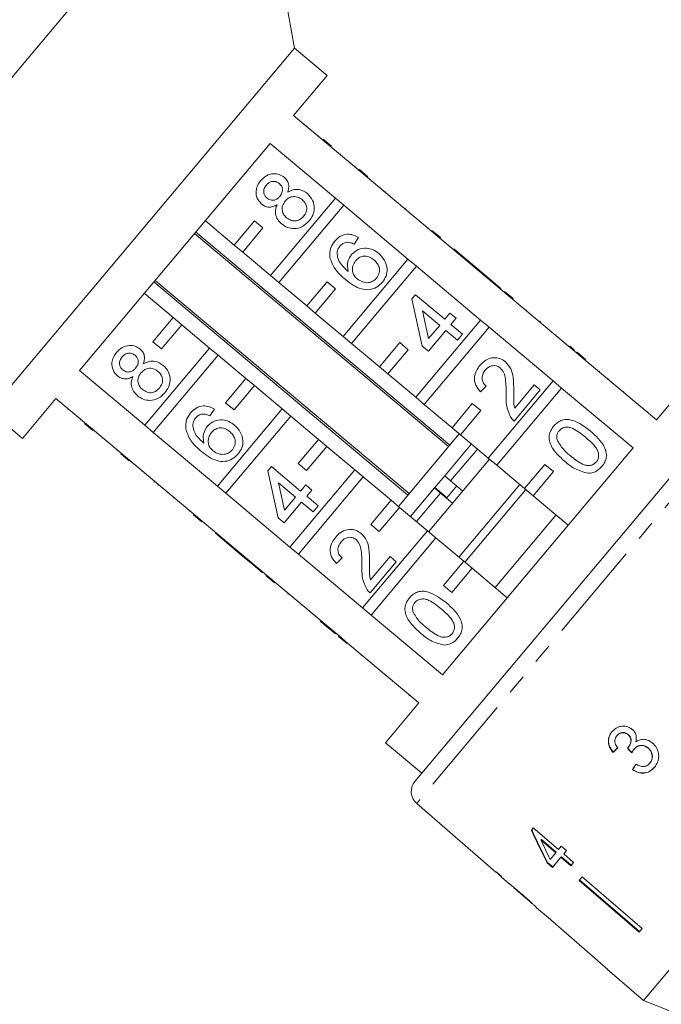
# Model space of a CAD drawing. Units: millimetres. Extents: x -239 to 767, y -76 to 349.
# Drawn here: x 344 to 385, y 255 to 317 of the extents above; entities that cross this region are included whole.
import ezdxf

# ---------------------------------------------------------------- set-up
doc = ezdxf.new("R2010")
doc.units = ezdxf.units.MM
doc.linetypes.add('PHANTOM', pattern=[12.7, 6.35, -1.27, 1.27, -1.27, 1.27, -1.27])

msp = doc.modelspace()

# ---------------------------------------------------------------- linework, layer by layer
at = {"color": 7, "linetype": 'Continuous', "lineweight": 15}
for p, q in [((358.683, 331.628), (325.901, 292.56)), ((361.519, 315.541), (358.683, 331.628)), ((361.519, 315.541), (342.236, 292.56)), ((363.588, 313.806), (361.519, 315.541)), ((361.466, 311.278), (363.588, 313.806)), ((365.603, 307.807), (361.466, 311.278)), ((362.317, 310.629), (362.285, 310.591)), ((363.076, 309.992), (363.044, 309.954)), ((347.912, 295.124), (359.979, 309.506)), ((359.979, 309.506), (364.116, 306.035)), ((363.337, 309.773), (363.873, 309.323)), ((363.677, 309.488), (363.645, 309.45)), ((364.442, 308.846), (364.41, 308.808)), ((365.367, 308.07), (365.335, 308.031)), ((365.635, 307.845), (365.603, 307.807)), ((365.603, 307.807), (366.139, 307.357)), ((365.635, 307.845), (366.171, 307.395)), ((366.171, 307.395), (366.139, 307.357)), ((370.199, 303.95), (366.139, 307.357)), ((366.951, 306.741), (366.918, 306.703)), ((367.293, 306.454), (367.261, 306.416)), ((364.116, 306.035), (360.011, 301.142)), ((360.547, 300.692), (364.652, 305.585)), ((364.652, 305.585), (364.116, 306.035)), ((364.652, 305.585), (368.712, 302.178)), ((368.553, 305.397), (368.52, 305.359)), ((357.713, 303.07), (355.874, 304.613)), ((358.998, 304.602), (357.713, 303.07)), ((359.534, 304.153), (358.998, 304.602)), ((355.191, 303.798), (371.277, 290.3)), ((371.359, 290.397), (355.272, 303.895)), ((358.249, 302.62), (359.534, 304.153)), ((370.001, 304.181), (369.969, 304.143)), ((370.231, 303.988), (370.199, 303.95)), ((370.199, 303.95), (370.736, 303.5)), ((370.231, 303.988), (370.768, 303.538)), ((357.713, 303.07), (358.249, 302.62)), ((365.584, 303.544), (365.298, 303.125)), ((370.768, 303.538), (370.736, 303.5)), ((374.796, 300.093), (370.736, 303.5)), ((360.011, 301.142), (358.249, 302.62)), ((371.623, 302.821), (371.591, 302.782)), ((373.477, 301.265), (371.623, 302.821)), ((368.712, 302.178), (364.607, 297.285)), ((369.249, 301.728), (368.712, 302.178)), ((365.143, 296.835), (369.249, 301.728)), ((369.249, 301.728), (373.309, 298.321)), ((373.477, 301.265), (373.444, 301.227)), ((373.863, 300.941), (373.477, 301.265)), ((352.62, 300.735), (368.707, 287.236)), ((368.788, 287.333), (352.701, 300.832)), ((360.011, 301.142), (360.547, 300.692)), ((362.309, 299.214), (360.547, 300.692)), ((363.595, 300.746), (362.309, 299.214)), ((364.131, 300.296), (363.595, 300.746)), ((373.863, 300.941), (373.831, 300.903)), ((374.596, 300.326), (373.863, 300.941)), ((352.017, 300.017), (353.856, 298.474)), ((362.845, 298.764), (364.131, 300.296)), ((374.596, 300.326), (374.564, 300.287)), ((374.828, 300.131), (374.796, 300.093)), ((374.796, 300.093), (375.332, 299.643)), ((374.828, 300.131), (375.364, 299.682)), ((368.965, 299.653), (369.192, 299.924)), ((369.62, 296.669), (368.965, 299.653)), ((369.192, 299.924), (371.046, 298.368)), ((375.364, 299.682), (375.332, 299.643)), ((379.392, 296.236), (375.332, 299.643)), ((362.309, 299.214), (362.845, 298.764)), ((364.607, 297.285), (362.845, 298.764)), ((370.722, 297.982), (369.637, 298.892)), ((369.637, 298.892), (370.02, 297.146)), ((371.046, 298.368), (371.37, 298.754)), ((371.37, 298.754), (371.756, 298.43)), ((376.218, 298.965), (376.186, 298.926)), ((353.856, 298.474), (352.57, 296.942)), ((354.392, 298.024), (353.856, 298.474)), ((373.309, 298.321), (369.203, 293.429)), ((371.756, 298.43), (371.432, 298.044)), ((373.845, 297.871), (373.309, 298.321)), ((377.068, 298.252), (377.036, 298.214)), ((377.106, 298.219), (377.068, 298.252)), ((377.106, 298.219), (377.074, 298.181)), ((353.107, 296.492), (354.392, 298.024)), ((354.392, 298.024), (356.154, 296.546)), ((369.74, 292.979), (373.845, 297.871)), ((371.108, 297.658), (370.006, 296.345)), ((370.02, 297.146), (370.722, 297.982)), ((371.842, 297.043), (371.108, 297.658)), ((371.432, 298.044), (372.166, 297.429)), ((373.845, 297.871), (377.905, 294.464)), ((352.57, 296.942), (353.107, 296.492)), ((364.607, 297.285), (365.143, 296.835)), ((366.905, 295.357), (365.143, 296.835)), ((368.191, 296.889), (366.905, 295.357)), ((368.727, 296.439), (368.191, 296.889)), ((372.166, 297.429), (371.842, 297.043)), ((378.104, 297.383), (378.072, 297.344)), ((356.154, 296.546), (352.049, 291.653)), ((356.69, 296.096), (356.154, 296.546)), ((367.441, 294.907), (368.727, 296.439)), ((370.006, 296.345), (369.62, 296.669)), ((378.962, 296.662), (378.93, 296.624)), ((379.23, 296.437), (379.198, 296.399)), ((379.424, 296.275), (379.392, 296.236)), ((379.392, 296.236), (379.928, 295.787)), ((379.424, 296.275), (379.96, 295.825)), ((352.585, 291.203), (356.69, 296.096)), ((356.69, 296.096), (358.452, 294.617)), ((379.96, 295.825), (379.928, 295.787)), ((384.448, 291.994), (379.928, 295.787)), ((352.049, 291.653), (347.912, 295.124)), ((366.905, 295.357), (367.441, 294.907)), ((380.852, 295.076), (380.82, 295.038)), ((358.452, 294.617), (357.167, 293.085)), ((358.988, 294.167), (358.452, 294.617)), ((369.203, 293.429), (367.441, 294.907)), ((377.905, 294.464), (373.8, 289.572)), ((378.441, 294.014), (377.905, 294.464)), ((381.416, 294.604), (381.384, 294.565)), ((386.569, 294.522), (384.448, 291.994)), ((357.703, 292.635), (358.988, 294.167)), ((358.988, 294.167), (360.75, 292.689)), ((373.671, 294.125), (373.309, 293.772)), ((374.336, 289.122), (378.441, 294.014)), ((377.091, 293.888), (375.439, 291.919)), ((375.469, 292.739), (376.705, 294.212)), ((376.705, 294.212), (377.091, 293.888)), ((378.441, 294.014), (382.961, 290.222)), ((382.379, 293.796), (382.346, 293.757)), ((344.304, 290.824), (346.425, 293.352)), ((346.425, 293.352), (350.562, 289.881)), ((369.154, 269.1), (389.297, 293.106)), ((369.203, 293.429), (369.74, 292.979)), ((342.236, 292.56), (344.304, 290.824)), ((347.211, 292.627), (347.243, 292.666)), ((356.456, 292.666), (356.171, 292.247)), ((360.75, 292.689), (356.645, 287.797)), ((357.167, 293.085), (357.703, 292.635)), ((361.287, 292.239), (360.75, 292.689)), ((371.501, 291.5), (369.74, 292.979)), ((372.787, 293.032), (371.501, 291.5)), ((372.038, 291.05), (373.323, 292.582)), ((373.323, 292.582), (372.787, 293.032)), ((383.612, 292.76), (383.58, 292.722)), ((383.903, 292.517), (383.871, 292.478)), ((347.981, 291.982), (348.013, 292.02)), ((357.181, 287.347), (361.287, 292.239)), ((361.287, 292.239), (363.048, 290.761)), ((348.768, 291.321), (348.232, 291.771)), ((348.571, 291.486), (348.603, 291.525)), ((352.049, 291.653), (352.585, 291.203)), ((371.501, 291.5), (372.038, 291.05)), ((349.347, 290.836), (349.379, 290.874)), ((356.645, 287.797), (352.585, 291.203)), ((363.048, 290.761), (361.763, 289.229)), ((363.585, 290.311), (363.048, 290.761)), ((371.961, 291.115), (368.104, 286.518)), ((373.8, 289.572), (372.038, 291.05)), ((350.262, 290.068), (350.294, 290.106)), ((362.299, 288.779), (363.585, 290.311)), ((363.585, 290.311), (365.347, 288.832)), ((382.961, 290.222), (370.893, 275.841)), ((372.727, 290.472), (371.04, 288.461)), ((373.11, 290.15), (371.414, 288.129)), ((350.53, 289.843), (350.562, 289.881)), ((351.066, 289.393), (350.53, 289.843)), ((351.098, 289.431), (350.562, 289.881)), ((351.066, 289.393), (351.098, 289.431)), ((351.098, 289.431), (355.158, 286.024)), ((373.876, 289.508), (370.019, 284.911)), ((373.8, 289.572), (374.336, 289.122)), ((351.845, 288.739), (351.877, 288.777)), ((359.838, 288.776), (360.065, 289.046)), ((360.493, 285.791), (359.838, 288.776)), ((360.065, 289.046), (361.918, 287.491)), ((365.347, 288.832), (361.241, 283.94)), ((361.763, 289.229), (362.299, 288.779)), ((365.883, 288.382), (365.347, 288.832)), ((376.098, 287.644), (374.336, 289.122)), ((377.383, 289.176), (376.098, 287.644)), ((376.634, 287.194), (377.92, 288.726)), ((377.92, 288.726), (377.383, 289.176)), ((352.617, 288.091), (352.65, 288.129)), ((361.778, 283.49), (365.883, 288.382)), ((365.883, 288.382), (367.645, 286.904)), ((371.04, 288.461), (370.397, 287.695)), ((371.414, 288.129), (371.04, 288.461)), ((372.18, 287.487), (371.414, 288.129)), ((352.617, 288.091), (352.656, 288.059)), ((352.656, 288.059), (352.688, 288.097)), ((352.888, 287.864), (352.92, 287.903)), ((356.645, 287.797), (357.181, 287.347)), ((361.594, 287.104), (360.509, 288.015)), ((360.509, 288.015), (360.893, 286.268)), ((361.918, 287.491), (362.242, 287.877)), ((362.242, 287.877), (362.628, 287.553)), ((362.628, 287.553), (362.304, 287.166)), ((370.397, 287.695), (368.87, 285.876)), ((370.409, 287.709), (370.397, 287.695)), ((370.397, 287.695), (370.772, 287.364)), ((370.413, 287.713), (371.071, 287.161)), ((371.797, 287.808), (371.167, 287.057)), ((375.791, 287.901), (371.935, 283.304)), ((376.174, 287.579), (372.318, 282.983)), ((376.098, 287.644), (376.634, 287.194)), ((353.865, 287.044), (353.897, 287.082)), ((361.241, 283.94), (357.181, 287.347)), ((360.893, 286.268), (361.594, 287.104)), ((362.304, 287.166), (363.038, 286.551)), ((367.645, 286.904), (366.359, 285.372)), ((368.181, 286.454), (367.645, 286.904)), ((370.772, 287.364), (369.253, 285.554)), ((370.772, 287.364), (371.538, 286.721)), ((378.856, 285.329), (376.634, 287.194)), ((361.98, 286.78), (360.879, 285.467)), ((362.714, 286.165), (361.98, 286.78)), ((363.038, 286.551), (362.714, 286.165)), ((366.895, 284.922), (368.181, 286.454)), ((368.181, 286.454), (369.943, 284.976)), ((354.896, 286.179), (354.928, 286.218)), ((355.126, 285.986), (355.158, 286.024)), ((355.662, 285.536), (355.126, 285.986)), ((355.694, 285.575), (355.158, 286.024)), ((360.879, 285.467), (360.493, 285.791)), ((378.089, 285.972), (374.233, 281.376)), ((355.662, 285.536), (355.694, 285.575)), ((355.694, 285.575), (359.754, 282.168)), ((366.359, 285.372), (366.895, 284.922)), ((356.518, 284.818), (356.55, 284.857)), ((356.518, 284.818), (358.371, 283.263)), ((369.943, 284.976), (365.838, 280.083)), ((366.374, 279.633), (370.479, 284.526)), ((370.479, 284.526), (369.943, 284.976)), ((370.479, 284.526), (372.241, 283.047)), ((361.241, 283.94), (361.778, 283.49)), ((358.371, 283.263), (358.403, 283.301)), ((358.371, 283.263), (358.757, 282.939)), ((365.838, 280.083), (361.778, 283.49)), ((364.544, 283.248), (364.181, 282.894)), ((366.341, 281.861), (367.577, 283.334)), ((367.577, 283.334), (367.964, 283.01)), ((358.757, 282.939), (358.789, 282.977)), ((358.757, 282.939), (359.491, 282.324)), ((367.964, 283.01), (366.311, 281.041)), ((372.241, 283.047), (370.955, 281.515)), ((371.492, 281.065), (372.777, 282.597)), ((372.777, 282.597), (372.241, 283.047)), ((372.777, 282.597), (374.999, 280.733)), ((359.491, 282.324), (359.523, 282.362)), ((359.722, 282.129), (359.754, 282.168)), ((360.258, 281.679), (359.722, 282.129)), ((360.291, 281.718), (359.754, 282.168)), ((360.258, 281.679), (360.291, 281.718)), ((360.291, 281.718), (364.351, 278.311)), ((370.955, 281.515), (371.492, 281.065)), ((405.472, 281.269), (383.619, 255.224)), ((361.113, 280.963), (361.145, 281.001)), ((361.944, 280.265), (361.976, 280.303)), ((365.838, 280.083), (366.374, 279.633)), ((370.893, 275.841), (366.374, 279.633)), ((363.18, 279.228), (363.212, 279.266)), ((363.739, 278.759), (363.771, 278.798)), ((363.739, 278.759), (364.125, 278.435)), ((364.125, 278.435), (364.157, 278.474)), ((364.318, 278.273), (364.351, 278.311)), ((364.855, 277.823), (364.318, 278.273)), ((364.887, 277.861), (364.351, 278.311)), ((364.855, 277.823), (364.887, 277.861)), ((364.887, 277.861), (369.407, 274.069)), ((365.747, 277.074), (365.779, 277.113)), ((366.342, 276.64), (366.31, 276.601)), ((368.797, 274.515), (368.829, 274.553)), ((369.407, 274.069), (367.285, 271.541)), ((381.941, 271.993), (381.951, 272.005)), ((382.643, 272.059), (382.653, 272.071)), ((367.285, 271.541), (369.583, 269.612)), ((381.693, 270.937), (381.703, 270.949)), ((382.649, 271.241), (382.659, 271.253)), ((383.023, 271.145), (383.033, 271.157)), ((383.914, 271.204), (383.924, 271.216)), ((384.02, 270.257), (384.03, 270.269)), ((382.919, 269.843), (382.929, 269.855)), ((369.264, 267.703), (374.279, 263.344)), ((376.646, 266.165), (376.524, 266.019)), ((378.238, 264.79), (376.646, 266.165)), ((377.133, 265.388), (377.159, 265.419)), ((377.133, 265.388), (378.065, 264.584)), ((378.091, 264.615), (377.159, 265.419)), ((378.065, 264.584), (377.71, 264.161)), ((378.065, 264.584), (378.091, 264.615)), ((378.417, 265.004), (378.238, 264.79)), ((378.749, 264.717), (378.417, 265.004)), ((378.57, 264.504), (378.749, 264.717)), ((379.2, 263.96), (378.57, 264.504)), ((377.52, 263.935), (377.546, 263.966)), ((377.52, 263.935), (377.852, 263.648)), ((377.878, 263.679), (377.546, 263.966)), ((377.852, 263.648), (378.396, 264.297)), ((378.396, 264.297), (378.422, 264.328)), ((378.396, 264.297), (379.027, 263.753)), ((379.053, 263.784), (378.422, 264.328)), ((379.027, 263.753), (379.2, 263.96)), ((374.295, 263.363), (374.279, 263.344)), ((374.626, 263.075), (374.295, 263.363)), ((374.61, 263.056), (374.626, 263.075)), ((374.61, 263.056), (375.112, 262.619)), ((375.106, 262.625), (375.118, 262.614)), ((379.745, 263.054), (379.556, 262.829)), ((379.556, 262.829), (383.341, 259.561)), ((383.367, 259.592), (379.582, 262.86)), ((379.745, 263.054), (383.53, 259.786)), ((375.408, 262.362), (376.565, 261.356)), ((376.86, 261.099), (377.58, 260.474)), ((377.581, 260.475), (377.58, 260.474)), ((377.581, 260.475), (381.355, 257.194)), ((383.53, 259.786), (383.341, 259.561)), ((381.355, 257.194), (381.354, 257.193)), ((381.354, 257.193), (383.619, 255.224)), ((383.619, 255.224), (388.03, 253.481))]:
    msp.add_line(p, q, dxfattribs=at)
at = {"color": 8, "linetype": 'PHANTOM', "lineweight": 0}
for p, q in [((390.692, 293.24), (369.264, 267.703)), ((367.273, 275.794), (367.305, 275.832))]:
    msp.add_line(p, q, dxfattribs=at)
at = {"color": 7, "linetype": 'Continuous', "lineweight": 15}
msp.add_arc((369.92, 268.458), 1, 140, 229, dxfattribs=at)
for centre, major_axis, ratio, start_param, end_param in [((385.781, 275.638), (12.024, 11.841), 0.030624, 4.335456, 4.361924), ((385.781, 275.638), (11.988, 11.806), 0.030624, 4.335265, 4.361812), ((400.42, 260.071), (-104.281, 108.845), 0.034584, 1.435329, 1.438022), ((400.373, 260.121), (-103.971, 108.521), 0.034584, 1.43537, 1.438071), ((386.836, 274.68), (9.588, 13.918), 0.030624, 1.920353, 1.946781), ((386.836, 274.68), (9.559, 13.877), 0.030624, 1.920473, 1.94698), ((385.779, 275.312), (-7.277, 23.701), 0.482001, 1.822189, 1.9187), ((385.778, 275.313), (-7.255, 23.63), 0.482001, 1.822104, 1.918903), ((386.316, 274.861), (-7.281, 23.717), 0.482007, 1.830053, 1.886492), ((387.995, 273.744), (64.542, -54.157), 0.199237, 4.667016, 4.672221)]:
    msp.add_ellipse(centre, major_axis=major_axis, ratio=ratio, start_param=start_param, end_param=end_param, dxfattribs=at)
for points, knots in [([(359.396, 307.148), (359.507, 307.262), (359.728, 307.488), (360.163, 307.609), (360.575, 307.568), (360.78, 307.428), (360.882, 307.357)], [0, 0, 0, 0, 0.2803483, 0.5596925, 0.7798209, 1, 1, 1, 1]), ([(359.447, 305.666), (359.34, 305.782), (359.127, 306.012), (359.072, 306.463), (359.176, 306.854), (359.323, 307.05), (359.396, 307.148)], [0, 0, 0, 0, 0.279271, 0.558676, 0.779074, 1, 1, 1, 1]), ([(359.748, 306.862), (359.697, 306.793), (359.595, 306.655), (359.568, 306.411), (359.632, 306.196), (359.726, 306.099), (359.773, 306.051)], [0, 0, 0, 0, 0.280365, 0.559367, 0.779701, 1, 1, 1, 1]), ([(360.568, 306.963), (360.495, 307.011), (360.349, 307.107), (360.095, 307.106), (359.888, 307.011), (359.795, 306.912), (359.748, 306.862)], [0, 0, 0, 0, 0.2796927, 0.5591452, 0.7793167, 1, 1, 1, 1]), ([(360.6, 306.152), (360.651, 306.222), (360.753, 306.36), (360.78, 306.605), (360.711, 306.819), (360.616, 306.915), (360.568, 306.963)], [0, 0, 0, 0, 0.280478, 0.5592592, 0.7795763, 1, 1, 1, 1]), ([(360.882, 307.357), (360.951, 307.289), (361.088, 307.151), (361.201, 306.809), (361.137, 306.564), (361.098, 306.415)], [0, 0, 0, 0, 0.280612, 0.560833, 1, 1, 1, 1]), ([(361.098, 306.415), (361.21, 306.474), (361.433, 306.59), (361.9, 306.612), (362.177, 306.435), (362.345, 306.327)], [0, 0, 0, 0, 0.281226, 0.561787, 1, 1, 1, 1]), ([(362.345, 306.327), (362.472, 306.194), (362.724, 305.927), (362.81, 305.404), (362.706, 304.94), (362.536, 304.709), (362.451, 304.594)], [0, 0, 0, 0, 0.2795322, 0.559025, 0.7792609, 1, 1, 1, 1]), ([(360.43, 305.619), (360.342, 305.573), (360.166, 305.482), (359.884, 305.457), (359.635, 305.528), (359.51, 305.62), (359.447, 305.666)], [0, 0, 0, 0, 0.28031, 0.559637, 0.779691, 1, 1, 1, 1]), ([(359.773, 306.051), (359.846, 306.001), (359.993, 305.901), (360.251, 305.899), (360.459, 306), (360.553, 306.101), (360.6, 306.152)], [0, 0, 0, 0, 0.279936, 0.558845, 0.779075, 1, 1, 1, 1]), ([(360.715, 304.405), (360.624, 304.493), (360.441, 304.67), (360.316, 305.01), (360.32, 305.341), (360.393, 305.526), (360.43, 305.619)], [0, 0, 0, 0, 0.280187, 0.559469, 0.779548, 1, 1, 1, 1]), ([(360.938, 305.849), (360.873, 305.757), (360.743, 305.574), (360.736, 305.25), (360.843, 304.98), (360.969, 304.858), (361.032, 304.797)], [0, 0, 0, 0, 0.280111, 0.558976, 0.779307, 1, 1, 1, 1]), ([(362.016, 305.945), (361.921, 306.011), (361.732, 306.141), (361.401, 306.155), (361.124, 306.043), (361, 305.914), (360.938, 305.849)], [0, 0, 0, 0, 0.27997, 0.559316, 0.779349, 1, 1, 1, 1]), ([(362.106, 304.888), (362.171, 304.98), (362.302, 305.164), (362.314, 305.489), (362.206, 305.761), (362.079, 305.884), (362.016, 305.945)], [0, 0, 0, 0, 0.280192, 0.559073, 0.779305, 1, 1, 1, 1]), ([(362.451, 304.594), (362.32, 304.463), (362.06, 304.201), (361.544, 304.08), (361.069, 304.154), (360.833, 304.321), (360.715, 304.405)], [0, 0, 0, 0, 0.2801306, 0.5593352, 0.7795226, 1, 1, 1, 1]), ([(361.032, 304.797), (361.126, 304.732), (361.312, 304.601), (361.644, 304.578), (361.915, 304.7), (362.042, 304.826), (362.106, 304.888)], [0, 0, 0, 0, 0.280552, 0.558516, 0.77917, 1, 1, 1, 1]), ([(364.082, 303.322), (364.193, 303.435), (364.415, 303.659), (364.854, 303.779), (365.26, 303.725), (365.476, 303.604), (365.584, 303.544)], [0, 0, 0, 0, 0.280049, 0.5591871, 0.7793744, 1, 1, 1, 1]), ([(363.776, 302.264), (363.768, 302.481), (363.754, 302.871), (363.981, 303.184), (364.082, 303.322)], [0, 0, 0, 0, 0.55838, 1, 1, 1, 1]), ([(364.872, 303.245), (364.772, 303.226), (364.591, 303.193), (364.464, 303.063), (364.408, 303.005)], [0, 0, 0, 0, 0.559004, 1, 1, 1, 1]), ([(365.298, 303.125), (365.223, 303.162), (365.088, 303.228), (364.938, 303.24), (364.872, 303.245)], [0, 0, 0, 0, 0.560488, 1, 1, 1, 1]), ([(364.408, 303.005), (364.359, 302.937), (364.27, 302.814), (364.236, 302.666), (364.222, 302.602)], [0, 0, 0, 0, 0.559717, 1, 1, 1, 1]), ([(364.222, 302.602), (364.233, 302.467), (364.256, 302.197), (364.507, 301.773), (364.765, 301.542), (364.923, 301.401)], [0, 0, 0, 0, 0.279359, 0.559176, 1, 1, 1, 1]), ([(364.923, 301.401), (364.89, 301.616), (364.831, 302.002), (365.045, 302.324), (365.14, 302.466)], [0, 0, 0, 0, 0.558625, 1, 1, 1, 1]), ([(365.14, 302.466), (365.274, 302.588), (365.543, 302.834), (366.064, 302.899), (366.52, 302.788), (366.749, 302.62), (366.864, 302.535)], [0, 0, 0, 0, 0.279141, 0.558815, 0.77917, 1, 1, 1, 1]), ([(366.864, 302.535), (366.998, 302.397), (367.265, 302.121), (367.423, 301.592), (367.355, 301.091), (367.182, 300.843), (367.096, 300.719)], [0, 0, 0, 0, 0.28023, 0.559761, 0.779759, 1, 1, 1, 1]), ([(364.761, 300.878), (364.512, 301.094), (364.069, 301.477), (363.866, 302.024), (363.776, 302.264)], [0, 0, 0, 0, 0.561396, 1, 1, 1, 1]), ([(365.398, 302.067), (365.33, 301.966), (365.195, 301.765), (365.182, 301.416), (365.29, 301.119), (365.427, 300.986), (365.495, 300.92)], [0, 0, 0, 0, 0.27974, 0.559339, 0.779412, 1, 1, 1, 1]), ([(366.552, 302.139), (366.452, 302.211), (366.253, 302.356), (365.899, 302.392), (365.598, 302.276), (365.464, 302.137), (365.398, 302.067)], [0, 0, 0, 0, 0.280456, 0.559364, 0.779311, 1, 1, 1, 1]), ([(366.723, 300.981), (366.792, 301.085), (366.93, 301.293), (366.909, 301.654), (366.764, 301.94), (366.623, 302.073), (366.552, 302.139)], [0, 0, 0, 0, 0.279489, 0.558551, 0.778978, 1, 1, 1, 1]), ([(367.096, 300.719), (366.978, 300.601), (366.742, 300.366), (366.254, 300.215), (365.523, 300.287), (365.075, 300.634), (364.761, 300.878)], [0, 0, 0, 0, 0.1869191, 0.3735495, 0.5602323, 1, 1, 1, 1]), ([(365.495, 300.92), (365.603, 300.849), (365.818, 300.707), (366.184, 300.664), (366.508, 300.765), (366.652, 300.909), (366.723, 300.981)], [0, 0, 0, 0, 0.280082, 0.55977, 0.779688, 1, 1, 1, 1]), ([(350.319, 294.789), (350.212, 294.904), (349.999, 295.134), (349.944, 295.585), (350.049, 295.976), (350.195, 296.172), (350.268, 296.271)], [0, 0, 0, 0, 0.2792713, 0.5586756, 0.7790739, 1, 1, 1, 1]), ([(350.268, 296.271), (350.379, 296.384), (350.6, 296.61), (351.036, 296.732), (351.447, 296.691), (351.652, 296.55), (351.755, 296.479)], [0, 0, 0, 0, 0.280348, 0.559692, 0.779821, 1, 1, 1, 1]), ([(351.441, 296.085), (351.368, 296.133), (351.221, 296.229), (350.967, 296.228), (350.761, 296.133), (350.667, 296.034), (350.62, 295.984)], [0, 0, 0, 0, 0.2796927, 0.5591452, 0.7793167, 1, 1, 1, 1]), ([(351.755, 296.479), (351.823, 296.411), (351.961, 296.273), (352.073, 295.931), (352.009, 295.686), (351.971, 295.537)], [0, 0, 0, 0, 0.280612, 0.560833, 1, 1, 1, 1]), ([(379.23, 296.437), (379.179, 296.48), (379.088, 296.557), (379.001, 296.63), (378.962, 296.662)], [0, 0, 0, 0, 0.559956, 1, 1, 1, 1]), ([(350.62, 295.984), (350.569, 295.915), (350.468, 295.777), (350.441, 295.533), (350.504, 295.318), (350.598, 295.221), (350.645, 295.173)], [0, 0, 0, 0, 0.2803652, 0.5593665, 0.7797012, 1, 1, 1, 1]), ([(351.473, 295.275), (351.524, 295.344), (351.626, 295.482), (351.653, 295.727), (351.584, 295.941), (351.488, 296.037), (351.441, 296.085)], [0, 0, 0, 0, 0.280478, 0.5592592, 0.7795763, 1, 1, 1, 1]), ([(351.971, 295.537), (352.082, 295.596), (352.305, 295.713), (352.772, 295.734), (353.049, 295.557), (353.218, 295.449)], [0, 0, 0, 0, 0.281226, 0.561787, 1, 1, 1, 1]), ([(373.269, 295.45), (373.388, 295.574), (373.627, 295.821), (374.099, 295.959), (374.546, 295.91), (374.767, 295.756), (374.878, 295.679)], [0, 0, 0, 0, 0.280482, 0.559644, 0.779749, 1, 1, 1, 1]), ([(374.878, 295.679), (375.005, 295.538), (375.259, 295.255), (375.404, 294.582), (375.409, 294.101), (375.413, 293.807)], [0, 0, 0, 0, 0.278741, 0.558834, 1, 1, 1, 1]), ([(350.645, 295.173), (350.719, 295.123), (350.865, 295.023), (351.124, 295.021), (351.331, 295.122), (351.425, 295.224), (351.473, 295.275)], [0, 0, 0, 0, 0.279936, 0.558845, 0.779075, 1, 1, 1, 1]), ([(351.81, 294.971), (351.745, 294.879), (351.615, 294.696), (351.609, 294.373), (351.716, 294.103), (351.841, 293.98), (351.904, 293.919)], [0, 0, 0, 0, 0.280111, 0.558976, 0.779307, 1, 1, 1, 1]), ([(352.888, 295.068), (352.794, 295.133), (352.605, 295.263), (352.274, 295.277), (351.996, 295.166), (351.872, 295.036), (351.81, 294.971)], [0, 0, 0, 0, 0.27997, 0.559316, 0.779349, 1, 1, 1, 1]), ([(352.978, 294.01), (353.044, 294.102), (353.175, 294.286), (353.187, 294.612), (353.078, 294.883), (352.952, 295.006), (352.888, 295.068)], [0, 0, 0, 0, 0.280192, 0.559073, 0.779305, 1, 1, 1, 1]), ([(353.218, 295.449), (353.344, 295.316), (353.597, 295.049), (353.682, 294.526), (353.578, 294.063), (353.408, 293.831), (353.323, 293.716)], [0, 0, 0, 0, 0.279532, 0.559025, 0.779261, 1, 1, 1, 1]), ([(373.309, 293.772), (373.194, 293.906), (372.964, 294.174), (372.886, 294.681), (373.021, 295.119), (373.186, 295.339), (373.269, 295.45)], [0, 0, 0, 0, 0.2802352, 0.558893, 0.7791323, 1, 1, 1, 1]), ([(373.61, 295.15), (373.546, 295.061), (373.419, 294.885), (373.386, 294.571), (373.487, 294.304), (373.61, 294.185), (373.671, 294.125)], [0, 0, 0, 0, 0.2804101, 0.559489, 0.7793747, 1, 1, 1, 1]), ([(374.558, 295.29), (374.472, 295.344), (374.301, 295.453), (374.009, 295.432), (373.773, 295.322), (373.664, 295.207), (373.61, 295.15)], [0, 0, 0, 0, 0.27908, 0.558612, 0.779043, 1, 1, 1, 1]), ([(374.929, 293.599), (374.926, 293.929), (374.921, 294.39), (374.811, 294.986), (374.642, 295.189), (374.558, 295.29)], [0, 0, 0, 0, 0.561313, 0.781386, 1, 1, 1, 1]), ([(351.302, 294.741), (351.214, 294.695), (351.038, 294.604), (350.756, 294.579), (350.508, 294.65), (350.382, 294.742), (350.319, 294.789)], [0, 0, 0, 0, 0.28031, 0.559637, 0.779691, 1, 1, 1, 1]), ([(351.587, 293.527), (351.496, 293.615), (351.314, 293.792), (351.188, 294.133), (351.192, 294.463), (351.266, 294.648), (351.302, 294.741)], [0, 0, 0, 0, 0.280187, 0.559469, 0.779548, 1, 1, 1, 1]), ([(353.323, 293.716), (353.193, 293.585), (352.932, 293.323), (352.416, 293.202), (351.942, 293.276), (351.706, 293.443), (351.587, 293.527)], [0, 0, 0, 0, 0.280131, 0.559335, 0.779523, 1, 1, 1, 1]), ([(351.904, 293.919), (351.998, 293.854), (352.185, 293.724), (352.516, 293.7), (352.787, 293.823), (352.914, 293.948), (352.978, 294.01)], [0, 0, 0, 0, 0.280552, 0.558516, 0.77917, 1, 1, 1, 1]), ([(375.413, 293.807), (375.412, 293.685), (375.41, 293.485), (375.41, 293.206), (375.417, 292.969), (375.451, 292.815), (375.469, 292.739)], [0, 0, 0, 0, 0.3400378, 0.5600628, 0.7800895, 1, 1, 1, 1]), ([(375.205, 292.184), (375.099, 292.437), (374.909, 292.892), (374.923, 293.382), (374.929, 293.599)], [0, 0, 0, 0, 0.558359, 1, 1, 1, 1]), ([(354.954, 292.445), (355.065, 292.557), (355.287, 292.782), (355.726, 292.902), (356.132, 292.847), (356.348, 292.726), (356.456, 292.666)], [0, 0, 0, 0, 0.280049, 0.559187, 0.779374, 1, 1, 1, 1]), ([(354.649, 291.386), (354.641, 291.604), (354.626, 291.993), (354.854, 292.306), (354.954, 292.445)], [0, 0, 0, 0, 0.55838, 1, 1, 1, 1]), ([(355.281, 292.128), (355.231, 292.059), (355.142, 291.936), (355.109, 291.789), (355.094, 291.724)], [0, 0, 0, 0, 0.5597166, 1, 1, 1, 1]), ([(355.745, 292.367), (355.644, 292.349), (355.464, 292.315), (355.337, 292.185), (355.281, 292.128)], [0, 0, 0, 0, 0.559004, 1, 1, 1, 1]), ([(356.171, 292.247), (356.095, 292.284), (355.96, 292.35), (355.811, 292.362), (355.745, 292.367)], [0, 0, 0, 0, 0.560488, 1, 1, 1, 1]), ([(356.012, 291.588), (356.147, 291.71), (356.416, 291.956), (356.937, 292.021), (357.392, 291.91), (357.622, 291.742), (357.736, 291.658)], [0, 0, 0, 0, 0.279141, 0.558815, 0.77917, 1, 1, 1, 1]), ([(375.439, 291.919), (375.388, 291.963), (375.299, 292.041), (375.233, 292.14), (375.205, 292.184)], [0, 0, 0, 0, 0.559956, 1, 1, 1, 1]), ([(377.935, 291.6), (378.012, 291.681), (378.166, 291.842), (378.47, 291.996), (378.806, 292.042), (379.463, 291.896), (379.913, 291.556), (380.272, 291.285)], [0, 0, 0, 0, 0.1253733, 0.2506437, 0.3756975, 0.5011132, 1, 1, 1, 1]), ([(355.633, 290), (355.385, 290.216), (354.942, 290.6), (354.738, 291.146), (354.649, 291.386)], [0, 0, 0, 0, 0.561396, 1, 1, 1, 1]), ([(355.094, 291.724), (355.106, 291.589), (355.129, 291.319), (355.379, 290.895), (355.637, 290.664), (355.795, 290.523)], [0, 0, 0, 0, 0.279359, 0.559176, 1, 1, 1, 1]), ([(355.795, 290.523), (355.762, 290.738), (355.704, 291.124), (355.918, 291.446), (356.012, 291.588)], [0, 0, 0, 0, 0.558625, 1, 1, 1, 1]), ([(357.424, 291.261), (357.325, 291.334), (357.126, 291.478), (356.771, 291.514), (356.47, 291.399), (356.337, 291.259), (356.27, 291.189)], [0, 0, 0, 0, 0.2804558, 0.5593637, 0.7793112, 1, 1, 1, 1]), ([(357.596, 290.103), (357.665, 290.207), (357.802, 290.415), (357.781, 290.776), (357.637, 291.062), (357.495, 291.195), (357.424, 291.261)], [0, 0, 0, 0, 0.279489, 0.558551, 0.778978, 1, 1, 1, 1]), ([(357.736, 291.658), (357.87, 291.519), (358.138, 291.243), (358.295, 290.714), (358.228, 290.213), (358.055, 289.965), (357.968, 289.841)], [0, 0, 0, 0, 0.28023, 0.559761, 0.779759, 1, 1, 1, 1]), ([(378.652, 289.354), (378.314, 289.657), (377.891, 290.036), (377.658, 290.668), (377.638, 291.005), (377.736, 291.332), (377.869, 291.511), (377.935, 291.6)], [0, 0, 0, 0, 0.499149, 0.624522, 0.749597, 0.874674, 1, 1, 1, 1]), ([(378.279, 291.304), (378.245, 291.258), (378.178, 291.166), (378.117, 290.967), (378.137, 290.82), (378.149, 290.731)], [0, 0, 0, 0, 0.280453, 0.560688, 1, 1, 1, 1]), ([(379.947, 290.9), (379.697, 291.104), (379.386, 291.36), (378.933, 291.533), (378.69, 291.541), (378.452, 291.475), (378.337, 291.361), (378.279, 291.304)], [0, 0, 0, 0, 0.500352, 0.625529, 0.750516, 0.875255, 1, 1, 1, 1]), ([(380.272, 291.285), (380.609, 290.982), (381.031, 290.602), (381.265, 289.972), (381.285, 289.635), (381.186, 289.309), (381.053, 289.13), (380.986, 289.041)], [0, 0, 0, 0, 0.4991147, 0.6244582, 0.7495538, 0.8746582, 1, 1, 1, 1]), ([(356.27, 291.189), (356.202, 291.089), (356.067, 290.887), (356.054, 290.538), (356.162, 290.241), (356.299, 290.109), (356.368, 290.042)], [0, 0, 0, 0, 0.27974, 0.559339, 0.779412, 1, 1, 1, 1]), ([(378.149, 290.731), (378.272, 290.521), (378.493, 290.144), (378.827, 289.865), (378.975, 289.741)], [0, 0, 0, 0, 0.558059, 1, 1, 1, 1]), ([(380.638, 289.332), (380.683, 289.399), (380.773, 289.533), (380.794, 289.778), (380.747, 290.016), (380.494, 290.429), (380.19, 290.69), (379.947, 290.9)], [0, 0, 0, 0, 0.124656, 0.24942, 0.374387, 0.49959, 1, 1, 1, 1]), ([(357.968, 289.841), (357.85, 289.723), (357.615, 289.489), (357.126, 289.337), (356.396, 289.409), (355.948, 289.757), (355.633, 290)], [0, 0, 0, 0, 0.186919, 0.373549, 0.560232, 1, 1, 1, 1]), ([(356.368, 290.042), (356.475, 289.971), (356.69, 289.83), (357.057, 289.787), (357.381, 289.887), (357.524, 290.031), (357.596, 290.103)], [0, 0, 0, 0, 0.280082, 0.55977, 0.779688, 1, 1, 1, 1]), ([(380.131, 288.611), (379.826, 288.692), (379.279, 288.837), (378.844, 289.196), (378.652, 289.354)], [0, 0, 0, 0, 0.5579733, 1, 1, 1, 1]), ([(378.975, 289.741), (379.223, 289.538), (379.534, 289.284), (379.984, 289.106), (380.226, 289.103), (380.465, 289.164), (380.58, 289.276), (380.638, 289.332)], [0, 0, 0, 0, 0.5003629, 0.6255677, 0.7505383, 0.8753036, 1, 1, 1, 1]), ([(380.986, 289.041), (380.852, 288.906), (380.612, 288.666), (380.278, 288.628), (380.131, 288.611)], [0, 0, 0, 0, 0.559716, 1, 1, 1, 1]), ([(371.176, 287.068), (371.176, 287.068), (371.176, 287.069), (371.169, 287.076), (371.148, 287.095), (371.118, 287.121), (371.091, 287.144), (371.075, 287.158), (371.071, 287.161)], [0, 0, 0, 0, 0.0695822, 0.2866912, 0.5035805, 0.7192088, 0.9330816, 1, 1, 1, 1]), ([(364.141, 284.572), (364.261, 284.696), (364.499, 284.943), (364.971, 285.082), (365.418, 285.033), (365.64, 284.878), (365.751, 284.801)], [0, 0, 0, 0, 0.280482, 0.559644, 0.779749, 1, 1, 1, 1]), ([(364.181, 282.894), (364.066, 283.028), (363.837, 283.296), (363.758, 283.803), (363.893, 284.241), (364.059, 284.462), (364.141, 284.572)], [0, 0, 0, 0, 0.280235, 0.558893, 0.779132, 1, 1, 1, 1]), ([(365.43, 284.412), (365.345, 284.466), (365.173, 284.575), (364.881, 284.554), (364.645, 284.444), (364.536, 284.33), (364.482, 284.272)], [0, 0, 0, 0, 0.27908, 0.558612, 0.779043, 1, 1, 1, 1]), ([(365.801, 282.721), (365.798, 283.052), (365.794, 283.512), (365.684, 284.109), (365.515, 284.311), (365.43, 284.412)], [0, 0, 0, 0, 0.561313, 0.781386, 1, 1, 1, 1]), ([(365.751, 284.801), (365.877, 284.66), (366.131, 284.377), (366.277, 283.704), (366.282, 283.223), (366.285, 282.929)], [0, 0, 0, 0, 0.278741, 0.558834, 1, 1, 1, 1]), ([(364.482, 284.272), (364.418, 284.184), (364.291, 284.007), (364.259, 283.693), (364.36, 283.426), (364.482, 283.307), (364.544, 283.248)], [0, 0, 0, 0, 0.28041, 0.559489, 0.779375, 1, 1, 1, 1]), ([(366.077, 281.306), (365.971, 281.56), (365.781, 282.014), (365.795, 282.504), (365.801, 282.721)], [0, 0, 0, 0, 0.558359, 1, 1, 1, 1]), ([(366.285, 282.929), (366.284, 282.807), (366.282, 282.607), (366.283, 282.328), (366.289, 282.091), (366.324, 281.938), (366.341, 281.861)], [0, 0, 0, 0, 0.340038, 0.560063, 0.78009, 1, 1, 1, 1]), ([(366.311, 281.041), (366.261, 281.085), (366.171, 281.163), (366.106, 281.262), (366.077, 281.306)], [0, 0, 0, 0, 0.559956, 1, 1, 1, 1]), ([(369.524, 278.476), (369.186, 278.779), (368.764, 279.159), (368.53, 279.79), (368.51, 280.127), (368.608, 280.454), (368.741, 280.633), (368.808, 280.723)], [0, 0, 0, 0, 0.499149, 0.624522, 0.749597, 0.874674, 1, 1, 1, 1]), ([(368.808, 280.723), (368.885, 280.803), (369.039, 280.965), (369.342, 281.118), (369.678, 281.164), (370.336, 281.018), (370.785, 280.678), (371.144, 280.407)], [0, 0, 0, 0, 0.125373, 0.250644, 0.375698, 0.501113, 1, 1, 1, 1]), ([(370.819, 280.022), (370.57, 280.226), (370.258, 280.482), (369.805, 280.655), (369.563, 280.663), (369.324, 280.597), (369.209, 280.483), (369.152, 280.427)], [0, 0, 0, 0, 0.5003519, 0.6255292, 0.7505162, 0.8752553, 1, 1, 1, 1]), ([(369.152, 280.427), (369.118, 280.381), (369.05, 280.288), (368.989, 280.089), (369.01, 279.942), (369.022, 279.853)], [0, 0, 0, 0, 0.280453, 0.560688, 1, 1, 1, 1]), ([(371.511, 278.454), (371.556, 278.521), (371.645, 278.655), (371.666, 278.9), (371.619, 279.138), (371.367, 279.551), (371.063, 279.813), (370.819, 280.022)], [0, 0, 0, 0, 0.124656, 0.24942, 0.374387, 0.49959, 1, 1, 1, 1]), ([(371.144, 280.407), (371.481, 280.104), (371.903, 279.725), (372.137, 279.094), (372.157, 278.757), (372.058, 278.431), (371.925, 278.252), (371.858, 278.163)], [0, 0, 0, 0, 0.499115, 0.624458, 0.749554, 0.874658, 1, 1, 1, 1]), ([(369.022, 279.853), (369.145, 279.643), (369.365, 279.266), (369.699, 278.987), (369.847, 278.863)], [0, 0, 0, 0, 0.558059, 1, 1, 1, 1]), ([(363.18, 279.228), (363.239, 279.178), (363.337, 279.096), (363.474, 278.981), (363.594, 278.88), (363.691, 278.8), (363.739, 278.759)], [0, 0, 0, 0, 0.340038, 0.560063, 0.78009, 1, 1, 1, 1]), ([(369.847, 278.863), (370.095, 278.66), (370.406, 278.406), (370.857, 278.228), (371.098, 278.225), (371.337, 278.286), (371.453, 278.398), (371.511, 278.454)], [0, 0, 0, 0, 0.500363, 0.625568, 0.750538, 0.875304, 1, 1, 1, 1]), ([(371.004, 277.734), (370.699, 277.814), (370.152, 277.96), (369.717, 278.318), (369.524, 278.476)], [0, 0, 0, 0, 0.557973, 1, 1, 1, 1]), ([(371.858, 278.163), (371.724, 278.028), (371.485, 277.788), (371.151, 277.75), (371.004, 277.734)], [0, 0, 0, 0, 0.559716, 1, 1, 1, 1]), ([(382.907, 272.396), (382.821, 272.454), (382.649, 272.571), (382.343, 272.619), (382.032, 272.555), (381.79, 272.417), (381.669, 272.287), (381.628, 272.242)], [0, 0, 0, 0, 0.210002, 0.420859, 0.619345, 0.869185, 1, 1, 1, 1]), ([(381.628, 272.242), (381.558, 272.143), (381.432, 271.962), (381.382, 271.639), (381.437, 271.336), (381.561, 271.103), (381.659, 270.979), (381.693, 270.937)], [0, 0, 0, 0, 0.257358, 0.467324, 0.677208, 0.890771, 1, 1, 1, 1]), ([(381.703, 270.949), (381.609, 271.08), (381.453, 271.295), (381.391, 271.657), (381.443, 271.954), (381.551, 272.146), (381.625, 272.238), (381.638, 272.254)], [0, 0, 0, 0, 0.3233058, 0.5348163, 0.7465765, 0.9556547, 1, 1, 1, 1]), ([(381.994, 271.227), (381.942, 271.294), (381.854, 271.408), (381.8, 271.604), (381.814, 271.775), (381.872, 271.905), (381.924, 271.971), (381.941, 271.993)], [0, 0, 0, 0, 0.291374, 0.49339, 0.69576, 0.896091, 1, 1, 1, 1]), ([(381.941, 271.993), (381.997, 272.048), (382.089, 272.139), (382.271, 272.187), (382.434, 272.179), (382.561, 272.124), (382.623, 272.074), (382.643, 272.059)], [0, 0, 0, 0, 0.297832, 0.499949, 0.701271, 0.907846, 1, 1, 1, 1]), ([(382.653, 272.071), (382.605, 272.105), (382.509, 272.175), (382.339, 272.202), (382.177, 272.177), (382.045, 272.106), (381.979, 272.035), (381.951, 272.005)], [0, 0, 0, 0, 0.217032, 0.436226, 0.623234, 0.83962, 1, 1, 1, 1]), ([(382.643, 272.059), (382.691, 272.012), (382.774, 271.93), (382.83, 271.773), (382.827, 271.593), (382.77, 271.406), (382.686, 271.291), (382.649, 271.241)], [0, 0, 0, 0, 0.2112753, 0.3664496, 0.5213303, 0.7930898, 1, 1, 1, 1]), ([(382.659, 271.253), (382.713, 271.332), (382.803, 271.465), (382.845, 271.672), (382.83, 271.831), (382.764, 271.964), (382.691, 272.034), (382.653, 272.071)], [0, 0, 0, 0, 0.3208722, 0.5338463, 0.6821387, 0.830537, 1, 1, 1, 1]), ([(383.138, 271.603), (383.157, 271.717), (383.19, 271.91), (383.099, 272.179), (382.99, 272.32), (382.919, 272.385), (382.907, 272.396)], [0, 0, 0, 0, 0.400197, 0.672543, 0.945158, 1, 1, 1, 1]), ([(383.023, 271.145), (383.079, 271.201), (383.181, 271.303), (383.385, 271.372), (383.588, 271.374), (383.773, 271.312), (383.871, 271.237), (383.914, 271.204)], [0, 0, 0, 0, 0.241755, 0.439742, 0.637507, 0.842715, 1, 1, 1, 1]), ([(383.924, 271.216), (383.844, 271.271), (383.697, 271.374), (383.445, 271.392), (383.239, 271.335), (383.109, 271.243), (383.05, 271.176), (383.033, 271.157)], [0, 0, 0, 0, 0.279867, 0.519285, 0.725319, 0.920347, 1, 1, 1, 1]), ([(384.193, 271.531), (384.092, 271.604), (383.916, 271.73), (383.612, 271.78), (383.349, 271.737), (383.206, 271.646), (383.138, 271.603)], [0, 0, 0, 0, 0.315909, 0.549827, 0.784336, 1, 1, 1, 1]), ([(384.315, 269.987), (384.396, 270.101), (384.543, 270.31), (384.602, 270.69), (384.547, 271.055), (384.391, 271.346), (384.244, 271.483), (384.193, 271.531)], [0, 0, 0, 0, 0.24705, 0.452467, 0.65748, 0.879515, 1, 1, 1, 1]), ([(382.649, 271.241), (382.646, 271.237), (382.639, 271.23), (382.625, 271.215), (382.614, 271.205), (382.607, 271.198)], [0, 0, 0, 0, 0.250069, 0.500158, 1, 1, 1, 1]), ([(382.884, 270.906), (382.893, 270.927), (382.912, 270.969), (382.955, 271.051), (382.996, 271.108), (383.023, 271.145)], [0, 0, 0, 0, 0.250552, 0.501208, 1, 1, 1, 1]), ([(383.914, 271.204), (383.975, 271.143), (384.099, 271.021), (384.183, 270.781), (384.181, 270.553), (384.114, 270.379), (384.047, 270.292), (384.02, 270.257)], [0, 0, 0, 0, 0.236579, 0.475717, 0.68291, 0.871998, 1, 1, 1, 1]), ([(384.03, 270.269), (384.078, 270.336), (384.164, 270.457), (384.201, 270.677), (384.166, 270.887), (384.07, 271.076), (383.97, 271.172), (383.924, 271.216)], [0, 0, 0, 0, 0.23469, 0.426649, 0.618626, 0.824351, 1, 1, 1, 1]), ([(384.02, 270.257), (383.964, 270.2), (383.87, 270.104), (383.687, 270.04), (383.484, 270.044), (383.304, 270.109), (383.187, 270.171), (383.152, 270.189)], [0, 0, 0, 0, 0.252514, 0.425187, 0.597849, 0.878239, 1, 1, 1, 1]), ([(382.919, 269.843), (383.035, 269.774), (383.268, 269.635), (383.657, 269.605), (383.994, 269.702), (384.198, 269.854), (384.292, 269.96), (384.315, 269.987)], [0, 0, 0, 0, 0.250826, 0.504176, 0.722315, 0.928679, 1, 1, 1, 1]), ([(384.325, 269.999), (384.234, 269.907), (384.067, 269.739), (383.732, 269.629), (383.398, 269.632), (383.124, 269.727), (382.978, 269.823), (382.929, 269.855)], [0, 0, 0, 0, 0.251951, 0.463034, 0.673879, 0.889983, 1, 1, 1, 1]), ([(375.963, 261.926), (375.833, 262.038), (375.612, 262.227), (375.344, 262.443), (375.172, 262.577), (375.111, 262.623), (375.107, 262.625), (375.106, 262.625)], [0, 0, 0, 0, 0.305908, 0.518055, 0.730219, 0.933168, 1, 1, 1, 1]), ([(375.403, 262.366), (375.41, 262.361), (375.421, 262.353), (375.524, 262.269), (375.644, 262.169), (375.797, 262.04), (375.908, 261.944), (375.968, 261.892)], [0, 0, 0, 0, 0.288564, 0.451638, 0.614594, 0.790638, 1, 1, 1, 1]), ([(376.558, 261.389), (376.515, 261.429), (376.39, 261.546), (376.183, 261.734), (376.022, 261.875), (375.963, 261.926)], [0, 0, 0, 0, 0.251585, 0.727915, 1, 1, 1, 1]), ([(375.968, 261.892), (376.058, 261.814), (376.205, 261.684), (376.387, 261.52), (376.502, 261.414), (376.554, 261.366), (376.559, 261.362), (376.561, 261.36)], [0, 0, 0, 0, 0.29751, 0.49283, 0.689245, 0.866006, 1, 1, 1, 1]), ([(376.858, 261.101), (376.851, 261.109), (376.837, 261.123), (376.716, 261.241), (376.606, 261.344), (376.558, 261.389)], [0, 0, 0, 0, 0.400671, 0.739618, 1, 1, 1, 1])]:
    msp.add_open_spline(points, degree=3, knots=knots, dxfattribs=at)

doc.saveas('drawing.dxf')
